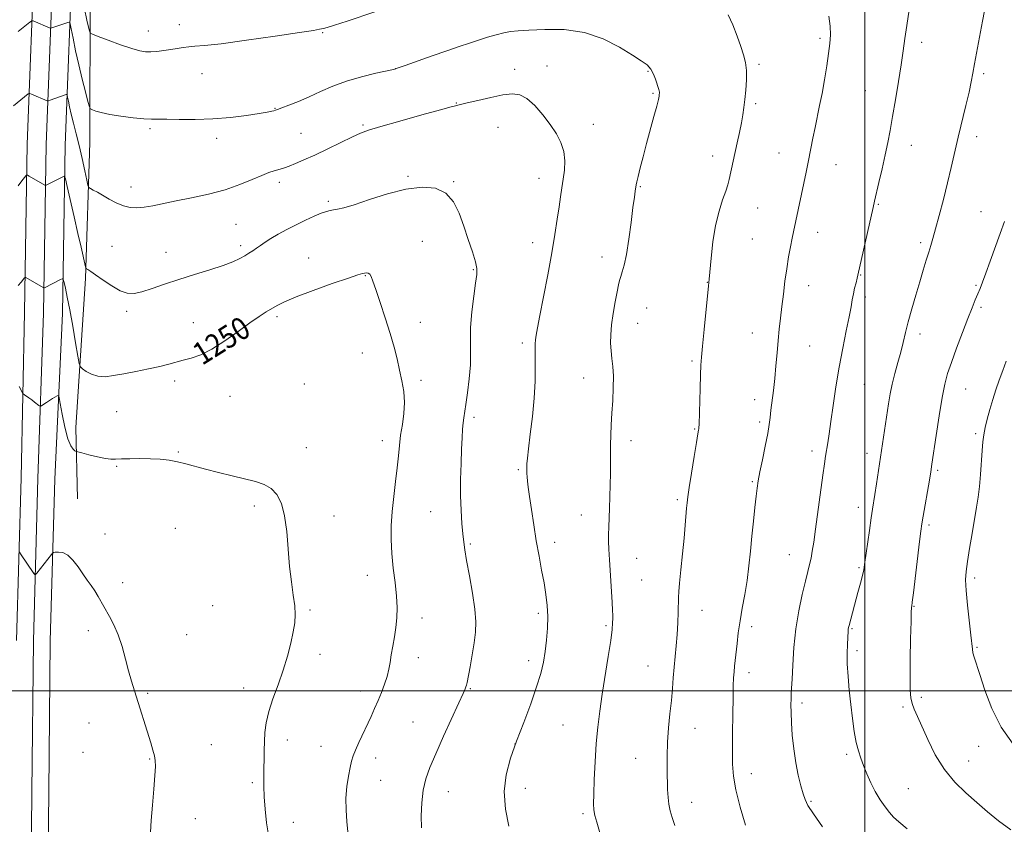
# Model space of a CAD drawing. Extents: x 2174800 to 2177700, y 329800 to 332700.
# Drawn here: x 2176199 to 2176550, y 330952 to 331239 of the extents above; entities that cross this region are included whole.
import ezdxf

# ---------------------------------------------------------------- set-up
doc = ezdxf.new("R2010")
doc.units = 0
doc.header["$MEASUREMENT"] = 0
for name, color, linetype, lineweight in [('32000', 7, 'Continuous', 0), ('DTM HARD BREAKLINE', 7, 'Continuous', 0), ('DTM SPOT ELEVATION', 2, 'Continuous', 13), ('INDEX CONTOUR', 41, 'Continuous', 13), ('INDEX CONTOUR LABEL', 244, 'Continuous', 0), ('INTERMEDIATE CONTOUR', 44, 'Continuous', 0)]:
    doc.layers.add(name, color=color, linetype=linetype, lineweight=lineweight)
doc.styles.add('Style-ITALICS', font='ITALICS.shx')

msp = doc.modelspace()

# ---------------------------------------------------------------- linework, layer by layer
at = {"layer": '32000', "flags": 128}
for points in [[(2176500, 330000), (2176500, 332500)], [(2177500, 331000), (2175000, 331000)]]:
    msp.add_lwpolyline(points, dxfattribs=at)
at = {"layer": 'DTM HARD BREAKLINE'}
for points in [[(2176198.14, 331017.86, 1245.23), (2176199.77, 331075.75, 1246.64), (2176201.02, 331134.57, 1249.31), (2176201.93, 331194.53, 1252.6), (2176204.68, 331265.02, 1258.05), (2176206.68, 331323.48, 1263.33), (2176208.31, 331382.98, 1268.35), (2176208.89, 331451.86, 1273.37)], [(2176202.15, 330394.73, 1278.33), (2176203.39, 330443.85, 1271.65), (2176203.91, 330492.24, 1265.62), (2176205.15, 330542.8, 1260.1), (2176206.41, 330595.17, 1255.73), (2176206.59, 330653.68, 1252.33), (2176205.7, 330712.91, 1249.3), (2176205.16, 330772.15, 1247.17), (2176203.96, 330846.19, 1245.25), (2176203.08, 330911.57, 1244.96), (2176203.61, 330963.94, 1245.03), (2176204.14, 331017.75, 1245.43), (2176205.77, 331075.53, 1246.84), (2176207.77, 331134.4, 1249.51), (2176208.68, 331194.35, 1252.8), (2176211.43, 331264.77, 1258.25), (2176213.43, 331323.27, 1263.53), (2176215.06, 331382.86, 1268.55), (2176215.64, 331451.84, 1273.57)], [(2176211.42, 330400.35, 1276.79), (2176210.12, 330445.18, 1271.49), (2176209.91, 330492.13, 1265.42), (2176211.15, 330542.65, 1259.9), (2176212.41, 330595.09, 1255.53), (2176212.59, 330653.72, 1252.13), (2176211.7, 330712.98, 1249.1), (2176211.16, 330772.23, 1246.97), (2176209.96, 330846.28, 1245.05), (2176209.08, 330911.58, 1244.76), (2176209.61, 330963.88, 1244.83), (2176210.14, 331017.64, 1245.23), (2176211.77, 331075.33, 1246.64), (2176214.52, 331134.23, 1249.31), (2176215.43, 331194.17, 1252.6), (2176218.18, 331264.52, 1258.05), (2176220.18, 331323.06, 1263.33), (2176221.81, 331382.74, 1268.35), (2176222.39, 331451.82, 1273.37)], [(2176229.61, 331408.17, 1271.07), (2176226.92, 331356.53, 1266.77), (2176225.32, 331307.78, 1263.49), (2176224.41, 331249.27, 1259.15), (2176224.24, 331195.1, 1255.11), (2176222.64, 331146.71, 1251.75), (2176219.22, 331093.63, 1248.79), (2176219.86, 331068.34, 1246.44)]]:
    msp.add_polyline3d(points, dxfattribs=at)
at = {"layer": 'DTM SPOT ELEVATION'}
for p in [(2176256.05, 331237.03, 1258.65), (2176245.08, 331234.72, 1258.64), (2176307.15, 331234.14, 1257.89), (2176484.08, 331232.18, 1259.7), (2176520.29, 331230.74, 1262.46), (2176333.07, 331221.36, 1256.01), (2176386.98, 331222.3, 1254.67), (2176462.37, 331222.86, 1258.24), (2176264.16, 331219.56, 1257.16), (2176375.45, 331221.09, 1254.57), (2176422.89, 331220.45, 1255.88), (2176542.35, 331219.63, 1264.3), (2176424.64, 331212.62, 1255.85), (2176500.26, 331213.48, 1261.14), (2176290.09, 331207.22, 1256.07), (2176354.71, 331209.18, 1254.07), (2176461.15, 331208.86, 1258.26), (2176321.43, 331201.35, 1254.21), (2176369.54, 331200.45, 1253.16), (2176403.43, 331201.51, 1254.64), (2176245.61, 331199.97, 1255.74), (2176269.32, 331196.61, 1255.56), (2176299.42, 331198.35, 1254.96), (2176539.78, 331197.13, 1264.56), (2176516.52, 331194.12, 1262.63), (2176445.85, 331190.24, 1257.41), (2176469.45, 331191.29, 1259.19), (2176489.76, 331187.15, 1260.73), (2176337.43, 331183.06, 1252.18), (2176238.88, 331179.27, 1254.62), (2176291.72, 331180.89, 1253.57), (2176353.65, 331181.18, 1252.12), (2176384.1, 331182.39, 1253.33), (2176420.19, 331179.35, 1256.12), (2176309.12, 331174.21, 1252.27), (2176504.88, 331173.04, 1262.13), (2176461.88, 331171.8, 1258.94), (2176541.31, 331170.42, 1265.2), (2176276.22, 331165.92, 1253.01), (2176483.24, 331163.17, 1260.63), (2176232.16, 331158.11, 1252.88), (2176277.91, 331158.39, 1252.37), (2176342.6, 331159.94, 1250.8), (2176381.84, 331159.45, 1253.39), (2176459.96, 331160.79, 1258.97), (2176519.93, 331159.43, 1263.66), (2176251.29, 331156, 1252.73), (2176302.05, 331154.01, 1250.76), (2176406.55, 331154.33, 1255.42), (2176322.3, 331147.71, 1249.92), (2176360.7, 331149.81, 1251.88), (2176498.5, 331147.92, 1262.07), (2176444.02, 331145.38, 1257.96), (2176480.03, 331144.11, 1260.67), (2176539.64, 331144.32, 1265.82), (2176500.25, 331140.08, 1262.38), (2176237.34, 331135.02, 1251.7), (2176422.45, 331136.16, 1256.87), (2176541.41, 331136.4, 1266.32), (2176261.12, 331130.93, 1250.84), (2176290.81, 331133.1, 1249.69), (2176341.82, 331131.15, 1250.5), (2176419.24, 331130.75, 1256.73), (2176459.98, 331127.29, 1259.26), (2176519.64, 331126.97, 1264.51), (2176378.16, 331123.79, 1253.66), (2176321.26, 331120.24, 1249.47), (2176480.38, 331122.62, 1260.92), (2176438.51, 331117.37, 1257.77), (2176254.38, 331110.28, 1249.54), (2176300.56, 331109.13, 1248.85), (2176342.13, 331110.44, 1250.31), (2176399.98, 331111.35, 1255.29), (2176499.82, 331109.03, 1262.96), (2176535.96, 331107.32, 1266.88), (2176274.12, 331104.71, 1248.87), (2176460.83, 331103.55, 1259.45), (2176233.78, 331099.33, 1248.99), (2176360.98, 331097.25, 1252.35), (2176462.59, 331095.62, 1259.66), (2176439.42, 331093.18, 1257.88), (2176328.29, 331088.99, 1249.45), (2176416.76, 331088.99, 1256.49), (2176539.52, 331091.45, 1267.72), (2176255.73, 331084.96, 1248.12), (2176301.23, 331086.46, 1248.48), (2176481.28, 331085.32, 1261.49), (2176500.78, 331084.46, 1263.46), (2176233.8, 331079.81, 1247.84), (2176376.71, 331078.66, 1253.8), (2176525.94, 331078.45, 1266.25), (2176459.94, 331074.46, 1259.83), (2176433.25, 331067.98, 1257.7), (2176282.83, 331065.73, 1247.73), (2176345.48, 331063.74, 1251.11), (2176497.7, 331065.28, 1263.44), (2176311.12, 331062.19, 1248.4), (2176399.16, 331062.49, 1255.29), (2176254.69, 331057.82, 1247.09), (2176522.91, 331058.93, 1266.3), (2176229.58, 331055.8, 1246.49), (2176359.59, 331052.2, 1252.19), (2176389.65, 331052.86, 1254.51), (2176418.87, 331047.16, 1256.76), (2176473.13, 331048.41, 1261.17), (2176497.96, 331043.76, 1263.8), (2176322.97, 331041.12, 1249.36), (2176420.61, 331039.39, 1256.91), (2176539.09, 331040.16, 1268.38), (2176235.94, 331038.42, 1246.39), (2176267.93, 331030.34, 1246.97), (2176302.59, 331028.75, 1248.17), (2176442.03, 331028.67, 1258.69), (2176517.52, 331030.04, 1266.08), (2176342.49, 331025.88, 1250.5), (2176383.78, 331027.53, 1253.66), (2176407.95, 331023.19, 1255.79), (2176459.73, 331022.86, 1260.44), (2176495.46, 331022.1, 1264.14), (2176223.67, 331021.36, 1245.65), (2176258.68, 331019.96, 1246.77), (2176539.96, 331015.49, 1268.16), (2176306.12, 331012.99, 1248.49), (2176341.14, 331011.75, 1250.59), (2176497.23, 331014.22, 1264.39), (2176380.44, 331010.74, 1253.5), (2176422.89, 331008.85, 1257.15), (2176458.78, 331006.49, 1260.5), (2176278.94, 331000.98, 1247.43), (2176359.66, 331000.74, 1252.12), (2176244.78, 330999.11, 1246.16), (2176320.59, 330999.9, 1249.45), (2176520.12, 330997.68, 1266.36), (2176477.64, 330995.62, 1262.39), (2176513.63, 330994.25, 1265.73), (2176223.99, 330988.53, 1245.29), (2176339.2, 330988.86, 1251.11), (2176392.66, 330987.83, 1255.06), (2176439.64, 330986.61, 1258.81), (2176267.42, 330980.83, 1246.74), (2176294.51, 330982.43, 1248.55), (2176306.45, 330980.23, 1249.11), (2176375.59, 330981.12, 1254), (2176540.53, 330980.25, 1267.33), (2176221.82, 330978.13, 1245.16), (2176325.93, 330976.05, 1250.59), (2176418.52, 330975.91, 1257.15), (2176493.61, 330977.4, 1263.66), (2176245.47, 330975.75, 1245.92), (2176537.02, 330975, 1266.81), (2176459.66, 330970.54, 1260.62), (2176282.03, 330967.28, 1247.72), (2176327.72, 330968.09, 1250.9), (2176351.81, 330964.11, 1252.72), (2176379.16, 330965.24, 1254.66), (2176515.46, 330965.2, 1264.97), (2176438.38, 330960.36, 1258.64), (2176480.87, 330960.69, 1262.17), (2176399.73, 330956.22, 1255.72), (2176261.79, 330954.48, 1246.49), (2176296.62, 330953.16, 1248.74)]:
    msp.add_point(p, dxfattribs=at)
at = {"layer": 'INDEX CONTOUR', "flags": 128}
for points, elevation in [([(2176487.247, 331240.0919), (2176487.732, 331236.484), (2176487.842, 331233.367), (2176487.627, 331230.296), (2176487.149, 331226.732), (2176486.472, 331222.314), (2176485.665, 331217.409), (2176484.802, 331212.566), (2176483.945, 331208.206), (2176482.317, 331200.466), (2176481.558, 331196.683), (2176479.998, 331188.738), (2176479.123, 331184.483), (2176474.632, 331163.302), (2176474.169, 331161.023), (2176473.578, 331158.019), (2176472.906, 331154.351), (2176472.2311, 331150.187), (2176471.615, 331145.704), (2176471.055, 331141.135), (2176470.534, 331136.727), (2176470.039, 331132.639), (2176469.576, 331128.689), (2176469.157, 331124.606), (2176468.7831, 331120.2039), (2176468.414, 331115.6261), (2176467.999, 331111.097), (2176467.511, 331106.834), (2176466.597, 331099.822), (2176466.302, 331097.262), (2176465.985, 331094.741), (2176465.4529, 331091.505), (2176464.5909, 331087.094), (2176463.584, 331082.213), (2176462.696, 331077.858), (2176462.115, 331074.705), (2176461.735, 331072.133), (2176461.377, 331069.2), (2176460.904, 331065.195), (2176460.353, 331060.33), (2176459.801, 331055.048), (2176459.298, 331049.723), (2176458.774, 331044.458), (2176458.132, 331039.286), (2176457.315, 331034.247), (2176456.428, 331029.405), (2176455.622, 331024.833), (2176455.008, 331020.608), (2176454.561, 331016.83), (2176453.69, 331008.781), (2176453.494, 331006.766), (2176453.342, 331004.628), (2176453.221, 331001.778), (2176453.116, 330997.553), (2176453.015, 330991.6129), (2176452.932, 330984.903), (2176452.8869, 330978.69), (2176452.936, 330973.835), (2176453.2831, 330969.577), (2176454.171, 330964.751), (2176455.715, 330958.618), (2176457.5289, 330952.154)], 1260), ([(2176198.7191, 331144.1901), (2176199.761, 331145.396), (2176201.031, 331146.912), (2176201.253, 331147.079), (2176201.431, 331147.019), (2176207.647, 331143.483), (2176207.926, 331143.375), (2176208.085, 331143.42), (2176213.7559, 331146.314), (2176214.441, 331146.601), (2176214.779, 331146.336), (2176215.062, 331145.294), (2176215.527, 331143.258), (2176216.2109, 331140.056), (2176217.099, 331135.528), (2176218.144, 331129.759), (2176219.173, 331123.83), (2176219.984, 331119.067), (2176220.468, 331116.4079), (2176220.898, 331115.245), (2176221.641, 331114.58), (2176222.98, 331113.649), (2176224.856, 331112.619), (2176227.124, 331111.887), (2176229.693, 331111.754), (2176232.696, 331112.129), (2176236.322, 331112.819), (2176240.622, 331113.654), (2176245.106, 331114.54), (2176249.146, 331115.402), (2176252.304, 331116.185), (2176257.412, 331117.608), (2176260.295, 331118.38), (2176263.696, 331119.553), (2176267.704, 331121.517), (2176272.293, 331124.471), (2176276.988, 331127.868), (2176281.201, 331130.973), (2176284.49, 331133.226), (2176287.001, 331134.779), (2176290.947, 331137.088), (2176293.537, 331138.409), (2176297.659, 331140.1611), (2176303.746, 331142.451), (2176310.51, 331144.859), (2176316.234, 331146.835), (2176319.644, 331147.973), (2176321.245, 331148.4519), (2176321.987, 331148.597), (2176322.647, 331148.655), (2176323.314, 331148.573), (2176323.904, 331148.221), (2176324.393, 331147.412), (2176324.997, 331145.737), (2176325.992, 331142.73), (2176327.545, 331138.151), (2176329.384, 331132.662), (2176331.13, 331127.15), (2176332.493, 331122.3081), (2176333.5449, 331118.059), (2176334.449, 331114.131), (2176335.305, 331110.2909), (2176335.973, 331106.454), (2176336.247, 331102.574), (2176336.006, 331098.632), (2176335.447, 331094.712), (2176334.848, 331090.926), (2176334.415, 331087.308), (2176334.064, 331083.574), (2176333.64, 331079.36), (2176333.038, 331074.433), (2176332.371, 331069.086), (2176331.802, 331063.7401), (2176331.474, 331058.703), (2176331.43, 331053.833), (2176331.691, 331048.873), (2176332.2359, 331043.672), (2176332.879, 331038.497), (2176333.393, 331033.72), (2176333.598, 331029.606), (2176333.503, 331025.979), (2176333.167, 331022.559), (2176332.655, 331019.14), (2176332.071, 331015.821), (2176331.525, 331012.781), (2176331.084, 331010.122), (2176330.633, 331007.66), (2176330.012, 331005.135), (2176329.11, 331002.359), (2176327.995, 330999.425), (2176326.782, 330996.497), (2176325.559, 330993.684), (2176324.294, 330990.879), (2176320.014, 330981.611), (2176318.8079, 330978.909), (2176317.969, 330976.8409), (2176317.373, 330974.978), (2176316.838, 330972.727), (2176316.239, 330969.647), (2176315.694, 330965.894), (2176315.386, 330961.771), (2176315.431, 330957.566), (2176315.699, 330953.51), (2176315.997, 330949.815)], 1250)]:
    msp.add_lwpolyline(points, dxfattribs=dict(at, elevation=elevation))
at = {"layer": 'INTERMEDIATE CONTOUR', "flags": 128}
for points, elevation in [([(2176222.308, 331242.685), (2176223.178, 331238.631), (2176223.757, 331236.164), (2176224.107, 331234.808), (2176224.391, 331234.095), (2176225.189, 331233.574), (2176227.185, 331232.798), (2176230.764, 331231.47), (2176235.115, 331229.89), (2176239.128, 331228.508), (2176241.982, 331227.673), (2176244.027, 331227.3279), (2176245.903, 331227.318), (2176248.106, 331227.502), (2176250.553, 331227.81), (2176253.018, 331228.186), (2176255.32, 331228.577), (2176257.46, 331228.925), (2176259.483, 331229.174), (2176261.645, 331229.321), (2176265.035, 331229.588), (2176270.951, 331230.249), (2176280.024, 331231.464), (2176290.215, 331232.924), (2176298.819, 331234.206), (2176303.8219, 331234.9869), (2176305.97, 331235.358), (2176307.33, 331235.653), (2176308.656, 331236.017), (2176311.355, 331236.854), (2176315.7749, 331238.296), (2176325.652, 331241.562)], 1258), ([(2176515.79, 331242.275), (2176514.9351, 331236.741), (2176514.253, 331232.045), (2176513.633, 331227.642), (2176512.913, 331222.714), (2176511.981, 331216.73), (2176510.934, 331210.293), (2176509.923, 331204.293), (2176509.048, 331199.353), (2176508.216, 331195.038), (2176507.285, 331190.649), (2176506.172, 331185.74), (2176505.036, 331180.882), (2176503.472, 331174.252), (2176502.949, 331171.946), (2176497.587, 331147.892), (2176497.303, 331146.759), (2176496.896, 331145.199), (2176496.41, 331143.256), (2176495.947, 331141.195), (2176495.564, 331139.137), (2176495.127, 331136.6329), (2176494.457, 331133.091), (2176493.434, 331128.097), (2176492.189, 331121.951), (2176490.913, 331115.13), (2176489.766, 331108.128), (2176488.785, 331101.491), (2176487.975, 331095.7841), (2176487.333, 331091.414), (2176486.83, 331088.166), (2176486.091, 331083.4671), (2176485.696, 331080.761), (2176485.123, 331076.665), (2176482.499, 331057.5561), (2176481.843, 331052.926), (2176481.341, 331049.685), (2176480.891, 331047.234), (2176480.394, 331044.989), (2176479.752, 331042.406), (2176478.874, 331038.952), (2176477.722, 331034.243), (2176476.491, 331028.488), (2176475.434, 331022.047), (2176474.741, 331015.349), (2176474.348, 331009.109), (2176474.129, 331004.1119), (2176473.977, 331000.874), (2176473.866, 330998.819), (2176473.788, 330997.102), (2176473.746, 330994.9939), (2176473.775, 330992.227), (2176473.922, 330988.649), (2176474.228, 330984.214), (2176474.719, 330979.305), (2176475.418, 330974.413), (2176476.315, 330969.975), (2176477.265, 330966.219), (2176478.09, 330963.321), (2176478.748, 330961.26), (2176479.741, 330959.23), (2176481.707, 330956.227), (2176485.005, 330951.64)], 1262), ([(2176451.339, 331240.5551), (2176453.083, 331236.948), (2176454.599, 331232.958), (2176455.876, 331229.233), (2176456.895, 331226.219), (2176457.609, 331223.571), (2176457.965, 331220.743), (2176457.946, 331217.36), (2176457.6761, 331213.733), (2176457.316, 331210.343), (2176456.982, 331207.511), (2176456.619, 331204.918), (2176456.127, 331202.085), (2176455.443, 331198.684), (2176454.649, 331194.993), (2176451.765, 331181.907), (2176451.28, 331180.072), (2176450.5339, 331177.774), (2176449.424, 331174.654), (2176448.135, 331170.606), (2176446.922, 331165.587), (2176445.9909, 331159.7409), (2176445.341, 331153.958), (2176444.669, 331146.434), (2176444.442, 331144.113), (2176442.8239, 331128.5), (2176442.229, 331122.651), (2176441.856, 331118.76), (2176441.654, 331115.865), (2176441.524, 331112.464), (2176441.386, 331107.545), (2176441.052, 331094.79), (2176440.998, 331093.649), (2176440.945, 331093.2301), (2176440.85, 331092.737), (2176440.614, 331091.385), (2176440.1201, 331088.392), (2176439.312, 331083.365), (2176438.379, 331077.4839), (2176437.57, 331072.314), (2176437.068, 331068.991), (2176436.799, 331066.9069), (2176436.619, 331065.019), (2176436.102, 331058.906), (2176435.682, 331054.307), (2176435.136, 331048.73), (2176434.567, 331043.05), (2176434.106, 331038.336), (2176433.846, 331035.302), (2176433.735, 331033.234), (2176433.616, 331027.9669), (2176433.485, 331024.144), (2176433.257, 331020.039), (2176432.916, 331016.022), (2176432.521, 331012.144), (2176432.151, 331008.376), (2176431.856, 331004.659), (2176431.57, 331000.802), (2176431.2, 330996.581), (2176430.693, 330991.854), (2176430.166, 330986.799), (2176429.7761, 330981.676), (2176429.634, 330976.733), (2176429.672, 330972.1669), (2176429.8591, 330964.851), (2176429.987, 330962.079), (2176430.25, 330959.641), (2176430.728, 330957.322), (2176431.45, 330954.881), (2176432.431, 330952.071)], 1258), ([(2176542.607, 331241.91), (2176541.943, 331238.268), (2176539.094, 331223.07), (2176538.484, 331219.716), (2176537.891, 331216.627), (2176537.104, 331212.981), (2176535.979, 331208.196), (2176533.261, 331196.927), (2176530.754, 331186.194), (2176529.437, 331180.676), (2176527.973, 331174.7939), (2176526.505, 331169.102), (2176525.228, 331164.327), (2176524.272, 331160.9509), (2176523.514, 331158.458), (2176522.766, 331156.085), (2176521.871, 331153.195), (2176520.798, 331149.6619), (2176519.548, 331145.491), (2176518.148, 331140.762), (2176516.738, 331135.88), (2176515.487, 331131.325), (2176514.505, 331127.434), (2176513.673, 331123.956), (2176512.813, 331120.492), (2176511.806, 331116.753), (2176510.751, 331112.881), (2176509.805, 331109.123), (2176509.075, 331105.625), (2176508.481, 331102.116), (2176504.183, 331073.609), (2176503.6, 331069.8249), (2176502.779, 331064.647), (2176502.3049, 331061.504), (2176501.659, 331057.035), (2176499.963, 331044.934), (2176499.64, 331043.015), (2176499.191, 331041.036), (2176498.477, 331038.284), (2176497.588, 331034.999), (2176494.3969, 331023.25), (2176494.23, 331022.526), (2176494.146, 331021.973), (2176494.091, 331021.322), (2176493.813, 331016.456), (2176493.723, 331013.369), (2176493.777, 331009.552), (2176494.047, 331005.079), (2176494.492, 331000.174), (2176495.044, 330995.1), (2176495.644, 330990.125), (2176496.2869, 330985.541), (2176496.977, 330981.644), (2176497.7271, 330978.598), (2176498.579, 330976.036), (2176499.583, 330973.457), (2176500.7789, 330970.489), (2176502.168, 330967.283), (2176503.742, 330964.118), (2176505.466, 330961.238), (2176507.206, 330958.747), (2176508.8, 330956.713), (2176510.233, 330955.086), (2176512.085, 330953.341), (2176515.082, 330950.835)], 1264), ([(2176198.672, 331234.606), (2176202.841, 331237.876), (2176203.423, 331238.312), (2176203.7439, 331238.429), (2176204.078, 331238.325), (2176210.111, 331235.789), (2176210.404, 331235.755), (2176210.749, 331235.857), (2176216.458, 331237.824), (2176216.96, 331237.894), (2176217.266, 331237.295), (2176217.637, 331235.51), (2176218.281, 331232.205), (2176219.189, 331227.75), (2176220.298, 331222.696), (2176221.522, 331217.6), (2176222.683, 331213.0539), (2176223.58, 331209.656), (2176224.103, 331207.7989), (2176224.509, 331207.035), (2176225.147, 331206.709), (2176226.341, 331206.2891), (2176228.323, 331205.722), (2176231.303, 331205.0791), (2176235.308, 331204.4339), (2176239.65, 331203.875), (2176243.458, 331203.498), (2176246.182, 331203.358), (2176251.582, 331203.372), (2176256.07, 331203.312), (2176261.72, 331203.298), (2176267.975, 331203.501), (2176274.267, 331204.027), (2176279.984, 331204.733), (2176284.499, 331205.41), (2176287.378, 331205.895), (2176288.952, 331206.203), (2176289.743, 331206.393), (2176290.268, 331206.541), (2176291.0231, 331206.806), (2176292.502, 331207.363), (2176295.0519, 331208.3451), (2176298.444, 331209.707), (2176302.303, 331211.3621), (2176306.35, 331213.213), (2176310.689, 331215.116), (2176315.518, 331216.9169), (2176320.851, 331218.478), (2176325.964, 331219.726), (2176332.28, 331221.116), (2176333.983, 331221.604), (2176336.466, 331222.47), (2176346.041, 331225.865), (2176351.321, 331227.715), (2176355.694, 331229.214), (2176359.312, 331230.419), (2176362.581, 331231.483), (2176365.803, 331232.509), (2176368.877, 331233.427), (2176371.598, 331234.1221), (2176373.9441, 331234.527), (2176376.617, 331234.767), (2176380.504, 331235.017), (2176386.191, 331235.329), (2176393.077, 331235.26), (2176400.262, 331234.246), (2176406.947, 331231.954), (2176412.728, 331228.99), (2176417.302, 331226.189), (2176420.482, 331224.168), (2176422.549, 331222.669), (2176423.898, 331221.209), (2176424.87, 331219.444), (2176425.5839, 331217.57), (2176426.726, 331213.949), (2176426.875, 331213.421), (2176426.936, 331213.011), (2176426.933, 331212.633), (2176426.89, 331212.212), (2176426.802, 331211.606), (2176426.5449, 331210.389), (2176425.966, 331208.066), (2176424.972, 331204.333), (2176422.364, 331194.694), (2176421.133, 331190.042), (2176420.106, 331186.057), (2176419.355, 331183.034), (2176418.9181, 331181.134), (2176418.692, 331179.97), (2176418.334, 331177.758), (2176418.013, 331175.611), (2176417.525, 331172.002), (2176416.843, 331166.671), (2176416.036, 331160.631), (2176415.198, 331155.211), (2176414.4099, 331151.424), (2176413.717, 331149.013), (2176413.152, 331147.404), (2176412.723, 331146.034), (2176412.328, 331144.386), (2176411.843, 331141.953), (2176411.19, 331138.425), (2176410.492, 331134.282), (2176409.922, 331130.198), (2176409.616, 331126.697), (2176409.567, 331123.699), (2176409.731, 331120.972), (2176410.047, 331118.274), (2176410.378, 331115.338), (2176410.571, 331111.888), (2176410.517, 331107.762), (2176410.292, 331103.255), (2176410.018, 331098.777), (2176409.796, 331094.6571), (2176409.644, 331090.906), (2176409.557, 331087.454), (2176409.525, 331084.199), (2176409.517, 331080.909), (2176409.494, 331077.315), (2176409.425, 331073.26), (2176409.316, 331069.012), (2176409.178, 331064.947), (2176408.895, 331058.273), (2176408.82, 331055.589), (2176408.834, 331053.144), (2176408.948, 331050.378), (2176409.166, 331046.634), (2176410.097, 331031.472), (2176410.252, 331028.559), (2176410.309, 331026.906), (2176410.311, 331025.711), (2176410.273, 331024.21), (2176410.0839, 331021.797), (2176409.601, 331017.902), (2176408.742, 331012.223), (2176406.595, 330998.763), (2176405.708, 330992.7371), (2176405.012, 330987.088), (2176404.471, 330981.206), (2176404.056, 330974.747), (2176403.755, 330968.428), (2176403.561, 330963.2309), (2176403.482, 330959.822), (2176403.581, 330957.598), (2176403.938, 330955.643), (2176404.598, 330953.214), (2176406.4699, 330946.965)], 1256), ([(2176197.07, 331208.164), (2176202.305, 331212.379), (2176202.57, 331212.548), (2176202.877, 331212.523), (2176203.491, 331212.282), (2176209.032, 331209.963), (2176209.242, 331209.898), (2176209.531, 331209.949), (2176210.144, 331210.157), (2176215.853, 331212.145), (2176216.06, 331212.174), (2176216.186, 331211.9269), (2176216.339, 331211.192), (2176216.612, 331209.802), (2176217.041, 331207.761), (2176217.646, 331205.12), (2176218.438, 331201.923), (2176219.3751, 331198.198), (2176220.406, 331193.969), (2176221.464, 331189.38), (2176222.425, 331185.048), (2176223.15, 331181.71), (2176223.573, 331179.868), (2176223.911, 331179.09), (2176224.457, 331178.71), (2176225.446, 331178.17), (2176226.909, 331177.357), (2176231.128, 331174.94), (2176233.651, 331173.607), (2176236.179, 331172.541), (2176238.574, 331171.955), (2176240.974, 331171.8251), (2176243.591, 331172.068), (2176246.638, 331172.603), (2176254.922, 331174.331), (2176260.4701, 331175.441), (2176266.499, 331176.743), (2176272.384, 331178.293), (2176277.59, 331180.088), (2176281.957, 331181.89), (2176285.417, 331183.4), (2176287.955, 331184.4), (2176289.772, 331184.996), (2176291.123, 331185.376), (2176292.271, 331185.713), (2176293.505, 331186.126), (2176295.122, 331186.72), (2176297.383, 331187.598), (2176300.41, 331188.861), (2176304.288, 331190.6071), (2176308.949, 331192.839), (2176317.726, 331197.14), (2176320.5641, 331198.431), (2176323.384, 331199.443), (2176327.751, 331200.743), (2176334.608, 331202.703), (2176342.4139, 331204.908), (2176349.006, 331206.747), (2176352.7741, 331207.768), (2176354.312, 331208.152), (2176354.768, 331208.237), (2176355.192, 331208.3291), (2176358.523, 331209.1589), (2176362.311, 331210.087), (2176366.878, 331211.141), (2176371.223, 331212.016), (2176374.597, 331212.412), (2176377.279, 331212.061), (2176379.8, 331210.703), (2176382.558, 331208.207), (2176385.404, 331204.9639), (2176388.055, 331201.497), (2176390.259, 331198.213), (2176391.905, 331195.066), (2176392.914, 331191.898), (2176393.261, 331188.599), (2176393.121, 331185.264), (2176392.725, 331182.034), (2176392.261, 331178.971), (2176391.758, 331175.807), (2176391.2029, 331172.192), (2176390.57, 331167.799), (2176389.762, 331162.399), (2176388.667, 331155.788), (2176387.243, 331148.018), (2176385.727, 331140.159), (2176384.425, 331133.539), (2176383.57, 331129.131), (2176383.096, 331126.5), (2176382.866, 331124.855), (2176382.757, 331123.448), (2176382.724, 331121.702), (2176382.751, 331115.188), (2176382.659, 331110.129), (2176382.336, 331104.149), (2176381.717, 331097.605), (2176380.968, 331091.296), (2176380.315, 331086.13), (2176379.929, 331082.759), (2176379.763, 331080.7819), (2176379.718, 331079.542), (2176379.712, 331078.469), (2176379.742, 331077.367), (2176379.823, 331076.13), (2176379.976, 331074.6), (2176380.25, 331072.407), (2176380.698, 331069.1289), (2176381.355, 331064.518), (2176382.179, 331059.036), (2176383.109, 331053.319), (2176384.081, 331047.902), (2176385.024, 331042.911), (2176385.8649, 331038.367), (2176386.537, 331034.247), (2176386.9919, 331030.345), (2176387.188, 331026.412), (2176387.102, 331022.272), (2176386.783, 331018.066), (2176386.297, 331014.011), (2176385.6641, 331010.193), (2176384.718, 331006.1679), (2176383.2441, 331001.361), (2176381.123, 330995.405), (2176378.621, 330988.767), (2176376.095, 330982.122), (2176373.897, 330975.969), (2176372.3351, 330970.101), (2176371.709, 330964.137), (2176372.181, 330957.87), (2176373.355, 330951.802)], 1254), ([(2176198.68, 331179.608), (2176199.73, 331181.02), (2176200.551, 331182.093), (2176201.494, 331183.268), (2176201.716, 331183.48), (2176202.009, 331183.437), (2176202.624, 331183.104), (2176208.203, 331179.918), (2176208.417, 331179.833), (2176208.72, 331179.916), (2176209.373, 331180.238), (2176215.044, 331183.126), (2176215.2311, 331183.0659), (2176215.515, 331182.12), (2176216.14, 331179.477), (2176218.651, 331168.656), (2176220.017, 331162.704), (2176221.103, 331157.8831), (2176222.661, 331150.815), (2176222.843, 331150.321), (2176223.09, 331150.131), (2176223.577, 331149.853), (2176224.555, 331149.226), (2176226.294, 331148.022), (2176228.927, 331146.146), (2176232.03, 331144.05), (2176235.04, 331142.321), (2176237.576, 331141.425), (2176239.9829, 331141.348), (2176242.787, 331141.955), (2176246.406, 331143.105), (2176250.828, 331144.631), (2176255.933, 331146.358), (2176261.512, 331148.126), (2176266.989, 331149.827), (2176271.696, 331151.369), (2176275.146, 331152.682), (2176277.562, 331153.802), (2176279.345, 331154.788), (2176280.848, 331155.698), (2176282.218, 331156.586), (2176283.556, 331157.501), (2176284.972, 331158.495), (2176286.629, 331159.619), (2176288.701, 331160.925), (2176291.3069, 331162.44), (2176294.333, 331164.09), (2176297.6059, 331165.776), (2176300.933, 331167.393), (2176304.031, 331168.814), (2176306.592, 331169.905), (2176308.419, 331170.581), (2176309.753, 331170.943), (2176310.944, 331171.141), (2176312.383, 331171.349), (2176314.635, 331171.844), (2176318.303, 331172.928), (2176323.729, 331174.747), (2176330.195, 331176.819), (2176336.722, 331178.503), (2176342.48, 331179.242), (2176347.253, 331178.817), (2176350.977, 331177.089), (2176353.665, 331174.017), (2176355.637, 331169.942), (2176357.288, 331165.301), (2176358.908, 331160.541), (2176360.367, 331156.154), (2176361.4289, 331152.643), (2176361.916, 331150.238), (2176361.896, 331148.09), (2176361.4931, 331145.076), (2176360.853, 331140.434), (2176360.191, 331134.836), (2176359.744, 331129.309), (2176359.658, 331124.608), (2176359.732, 331120.375), (2176359.674, 331115.978), (2176359.277, 331111.022), (2176358.667, 331106.067), (2176358.054, 331101.913), (2176357.297, 331097.172), (2176357.082, 331095.386), (2176356.903, 331093.11), (2176356.732, 331090.054), (2176356.545, 331086.016), (2176356.336, 331080.923), (2176356.178, 331075.213), (2176356.161, 331069.455), (2176356.343, 331064.15), (2176356.6531, 331059.541), (2176356.9851, 331055.806), (2176357.282, 331052.926), (2176357.667, 331050.094), (2176358.311, 331046.31), (2176359.301, 331040.934), (2176360.39, 331034.783), (2176361.249, 331029.034), (2176361.617, 331024.536), (2176361.521, 331020.819), (2176361.056, 331017.084), (2176360.336, 331012.802), (2176359.542, 331008.519), (2176358.466, 331002.988), (2176358.2459, 331001.964), (2176358.075, 331001.391), (2176357.7801, 331000.647), (2176357.053, 330998.999), (2176355.549, 330995.683), (2176350.149, 330983.817), (2176347.365, 330977.621), (2176345.25, 330972.698), (2176343.801, 330968.622), (2176342.886, 330964.614), (2176342.383, 330960.1149), (2176342.201, 330955.467), (2176342.257, 330951.234)], 1252), ([(2176549.679, 331167.005), (2176548.133, 331162.716), (2176544.667, 331152.871), (2176543.125, 331148.555), (2176541.94, 331145.413), (2176541.016, 331143.1299), (2176540.194, 331141.181), (2176539.317, 331139.056), (2176538.219, 331136.307), (2176536.7369, 331132.503), (2176534.798, 331127.4479), (2176532.7, 331121.891), (2176530.835, 331116.817), (2176529.481, 331112.841), (2176528.475, 331109.101), (2176527.541, 331104.368), (2176526.48, 331097.883), (2176525.407, 331090.784), (2176523.929, 331080.678), (2176523.494, 331077.888), (2176522.988, 331074.9139), (2176520.734, 331062.129), (2176520.271, 331059.369), (2176519.915, 331056.842), (2176519.461, 331053.093), (2176517.31, 331034.818), (2176516.901, 331031.527), (2176516.711, 331030.16), (2176516.639, 331029.777), (2176516.598, 331029.417), (2176516.549, 331028.043), (2176516.464, 331024.597), (2176516.331, 331018.516), (2176516.195, 331011.224), (2176516.12, 331004.637), (2176516.165, 331000.199), (2176516.388, 330997.4621), (2176516.843, 330995.503), (2176517.592, 330993.485), (2176518.718, 330990.908), (2176522.437, 330982.621), (2176525.112, 330977.2559), (2176528.326, 330972.024), (2176532.027, 330967.517), (2176535.9899, 330963.655), (2176539.943, 330960.191), (2176543.725, 330956.909), (2176547.6, 330953.715), (2176551.942, 330950.545)], 1266), ([(2176550.32, 331117.262), (2176549.08, 331113.92), (2176547.867, 331110.564), (2176546.674, 331107.135), (2176545.533, 331103.63), (2176544.48, 331100.085), (2176543.564, 331096.687), (2176542.841, 331093.6611), (2176542.339, 331091.097), (2176541.997, 331088.559), (2176541.729, 331085.479), (2176541.157, 331077.011), (2176540.797, 331072.685), (2176540.356, 331068.923), (2176539.799, 331065.285), (2176538.226, 331056.02), (2176537.333, 331050.6601), (2176536.573, 331045.957), (2176536.082, 331042.4871), (2176535.909, 331039.448), (2176536.079, 331035.692), (2176536.576, 331030.485), (2176537.776, 331019.805), (2176538.286, 331014.802), (2176538.515, 331013.489), (2176538.947, 331011.9369), (2176540.935, 331005.749), (2176542.734, 331000.237), (2176545.244, 330993.687), (2176548.596, 330987.027), (2176552.769, 330981.055)], 1268), ([(2176199.078, 331108.212), (2176200.255, 331106.027), (2176200.541, 331105.645), (2176200.932, 331105.3491), (2176202.525, 331104.239), (2176203.548, 331103.498), (2176204.564, 331102.732), (2176206.126, 331101.512), (2176206.507, 331101.2399), (2176206.78, 331101.231), (2176207.178, 331101.476), (2176208.819, 331102.587), (2176209.885, 331103.287), (2176210.9559, 331103.969), (2176212.621, 331104.996), (2176213.0279, 331105.118), (2176213.314, 331104.409), (2176213.723, 331102.261), (2176214.4359, 331098.382), (2176215.3809, 331093.756), (2176216.423, 331089.681), (2176217.431, 331087.146), (2176218.303, 331085.911), (2176218.943, 331085.425), (2176219.363, 331085.198), (2176220.005, 331084.992), (2176221.42, 331084.63), (2176223.935, 331084.005), (2176226.981, 331083.283), (2176229.768, 331082.701), (2176231.757, 331082.433), (2176233.419, 331082.409), (2176235.477, 331082.499), (2176238.453, 331082.586), (2176242.0549, 331082.618), (2176245.789, 331082.556), (2176249.258, 331082.365), (2176252.456, 331082.02), (2176255.473, 331081.498), (2176258.439, 331080.783), (2176265.442, 331078.822), (2176269.992, 331077.632), (2176274.856, 331076.428), (2176283.243, 331074.443), (2176286.316, 331073.445), (2176288.802, 331072.006), (2176290.828, 331069.802), (2176292.414, 331066.611), (2176293.555, 331062.241), (2176294.284, 331056.648), (2176295.289, 331044.238), (2176295.942, 331038.752), (2176296.624, 331034.075), (2176297.139, 331030.218), (2176297.326, 331027.091), (2176297.1589, 331024.207), (2176296.644, 331020.983), (2176295.785, 331016.976), (2176294.584, 331012.316), (2176293.041, 331007.277), (2176291.21, 331002.13), (2176289.377, 330997.144), (2176287.882, 330992.5899), (2176286.974, 330988.652), (2176286.538, 330985.183), (2176286.37, 330981.951), (2176286.292, 330978.765), (2176286.173, 330969.383), (2176286.181, 330966.08), (2176286.299, 330962.315), (2176286.593, 330957.91), (2176287.121, 330953.043), (2176287.94, 330947.975)], 1248), ([(2176199.166, 331049.301), (2176199.539, 331048.74), (2176204.346, 331041.769), (2176204.685, 331041.33), (2176204.943, 331041.341), (2176205.341, 331041.811), (2176210.533, 331048.508), (2176210.916, 331048.961), (2176211.273, 331049.158), (2176211.913, 331049.271), (2176213.059, 331049.375), (2176214.613, 331049.176), (2176216.392, 331048.287), (2176218.234, 331046.466), (2176220.046, 331044.0639), (2176221.756, 331041.576), (2176223.308, 331039.386), (2176224.714, 331037.432), (2176226.004, 331035.538), (2176227.219, 331033.552), (2176231.265, 331026.445), (2176232.831, 331023.432), (2176234.346, 331019.868), (2176235.71, 331015.703), (2176236.928, 331011.287), (2176238.033, 331007.075), (2176239.063, 331003.378), (2176240.092, 330999.944), (2176245.922, 330981.443), (2176246.699, 330978.903), (2176247.241, 330976.881), (2176247.538, 330975.1651), (2176247.588, 330973.08), (2176247.392, 330969.833), (2176246.9779, 330964.953), (2176246.483, 330959.261), (2176246.071, 330953.8961), (2176245.853, 330949.7039)], 1246)]:
    msp.add_lwpolyline(points, dxfattribs=dict(at, elevation=elevation))

# ---------------------------------------------------------------- texts
at = {"layer": 'INDEX CONTOUR LABEL', "style": 'Style-ITALICS', "width": 0.875}
msp.add_text('1250', height=8, rotation=32.100002, dxfattribs=at).set_placement((2176264.175, 331115.597, 1250))

doc.saveas('drawing.dxf')
